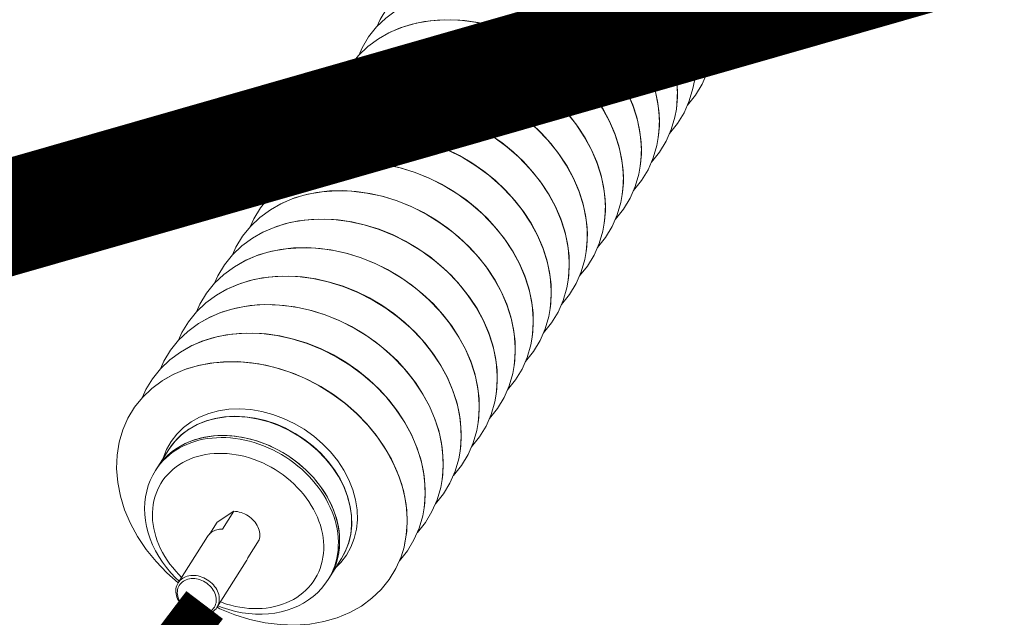
# Model space of a CAD drawing. Extents: x 0 to 839, y 0 to 592.
# Drawn here: x 429 to 437, y 286 to 291 of the extents above; entities that cross this region are included whole.
import ezdxf

# ---------------------------------------------------------------- set-up
doc = ezdxf.new("R2010")
doc.units = 0
doc.header["$LTSCALE"] = 5
doc.header["$MEASUREMENT"] = 0
doc.layers.add('OPERE ELTM', color=7, linetype='CONTINUOUS', lineweight=9)

# ---------------------------------------------------------------- blocks, each defined once
blk = doc.blocks.new('IBRIDO_PLANIMETRIA')
at = {"layer": 'OPERE ELTM', "linetype": 'Continuous'}
for p, q in [((-9.52, 3.1372), (-9.5559, 3.1178)), ((-9.4813, 3.1518), (-9.52, 3.1372)), ((-9.5884, 3.0937), (-9.6171, 3.0653)), ((-9.5559, 3.1178), (-9.5884, 3.0937)), ((-9.5368, 3.109), (-9.5718, 3.09)), ((-9.5566, 3.0991), (-9.5378, 3.1087)), ((-9.5378, 3.1087), (-9.5182, 3.1169)), ((-9.4989, 3.1233), (-9.5368, 3.109)), ((-9.5182, 3.1169), (-9.4979, 3.1238)), ((-9.6886, 2.9909), (-9.6077, 3.0629)), ((-9.5718, 3.0583), (-9.6097, 3.0441)), ((-9.5625, 3.0559), (-9.5798, 3.0512)), ((-9.5718, 3.0583), (-9.5316, 3.0676)), ((-9.5545, 3.063), (-9.5718, 3.0583)), ((-9.5369, 3.0667), (-9.5545, 3.063)), ((-9.5366, 3.0668), (-9.5369, 3.0667)), ((-9.5186, 3.0695), (-9.5366, 3.0668)), ((-9.5316, 3.0676), (-9.4895, 3.0719)), ((-9.5002, 3.0713), (-9.5186, 3.0695)), ((-9.6806, 2.998), (-9.6619, 3.0133)), ((-9.6448, 3.0251), (-9.6765, 3.0015)), ((-9.651, 3.021), (-9.665, 3.0109)), ((-9.6363, 3.0302), (-9.651, 3.021)), ((-9.6097, 3.0441), (-9.6448, 3.0251)), ((-9.6765, 3.0015), (-9.6806, 2.998)), ((-9.41, 2.7257), (-9.4925, 2.7007)), ((-9.4785, 2.6646), (-9.41, 2.7257)), ((-9.5373, 2.6608), (-9.4925, 2.7007)), ((-9.7287, 2.4932), (-9.5505, 2.6519)), ((-9.407, 2.5146), (-9.3385, 2.5756)), ((-9.7636, 2.5477), (-9.7285, 2.4933)), ((-9.5957, 2.3439), (-9.4175, 2.5025)), ((-9.0043, 2.4908), (-9.0085, 2.4728)), ((-8.9952, 2.5031), (-9.0057, 2.4624)), ((-8.9479, 2.4892), (-8.9677, 2.4541)), ((-8.9476, 2.4894), (-8.9665, 2.4558)), ((-8.9328, 2.5259), (-8.9476, 2.4894)), ((-9.0057, 2.4624), (-9.0208, 2.4242)), ((-9.0208, 2.4242), (-9.0406, 2.3891)), ((-9.0203, 2.4255), (-9.0291, 2.4081)), ((-8.9912, 2.4065), (-9.0237, 2.3824)), ((-9.1075, 2.3967), (-9.1168, 2.383)), ((-9.0967, 2.3262), (-9.0158, 2.3983)), ((-9.0406, 2.3891), (-9.0647, 2.3575)), ((-9.0237, 2.3824), (-9.0489, 2.3688)), ((-9.1886, 2.3167), (-9.203, 2.3085)), ((-9.0863, 2.336), (-9.0967, 2.3262)), ((-9.0647, 2.3575), (-9.0887, 2.3333)), ((-9.1796, 2.2738), (-9.2032, 2.2649))]:
    blk.add_line(p, q, dxfattribs=at)
for points in [[(-6.7263, 4.2191), (-6.745, 4.1705)], [(-6.745, 4.1705), (-6.7364, 4.1911)], [(-6.8138, 4.2264), (-6.8223, 4.1728), (-6.8359, 4.1215), (-6.8546, 4.0729)], [(-6.8546, 4.0729), (-6.846, 4.0935), (-6.828, 4.1489), (-6.8163, 4.2075), (-6.8111, 4.2684)], [(-6.9643, 3.9753), (-6.9556, 3.9958), (-6.9376, 4.0513), (-6.9259, 4.1099), (-6.9207, 4.1708), (-6.9221, 4.2334), (-6.9299, 4.2972)], [(-6.9223, 4.2407), (-6.9202, 4.1841), (-6.9235, 4.1288), (-6.9319, 4.0752), (-6.9456, 4.0239), (-6.9643, 3.9753)], [(-7.0739, 3.8777), (-7.0652, 3.8982), (-7.0472, 3.9537), (-7.0356, 4.0122), (-7.0304, 4.0732), (-7.0317, 4.1358), (-7.0395, 4.1995), (-7.0538, 4.2636), (-7.0743, 4.3273)], [(-7.0694, 4.3156), (-7.0518, 4.2581), (-7.0392, 4.2005), (-7.0319, 4.1431), (-7.0299, 4.0865), (-7.0331, 4.0311), (-7.0416, 3.9776), (-7.0552, 3.9263), (-7.0739, 3.8777)], [(-8.2298, 4.5819), (-8.2068, 4.6096), (-8.166, 4.6473), (-8.1205, 4.6793), (-8.0709, 4.7054), (-8.0175, 4.7252)], [(-7.2289, 4.33), (-7.2016, 4.2746), (-7.179, 4.218), (-7.1614, 4.1605), (-7.1489, 4.1029), (-7.1415, 4.0455), (-7.1395, 3.9888), (-7.1427, 3.9335), (-7.1512, 3.88), (-7.1648, 3.8287), (-7.1835, 3.7801)], [(-7.1835, 3.7801), (-7.1749, 3.8006), (-7.1569, 3.8561), (-7.1452, 3.9146), (-7.14, 3.9755), (-7.1413, 4.0382), (-7.1491, 4.1019), (-7.1634, 4.166), (-7.1839, 4.2297), (-7.2105, 4.2924), (-7.2428, 4.3533)], [(-7.4896, 4.4321), (-7.4462, 4.3864), (-7.4063, 4.3376), (-7.3703, 4.2861), (-7.3385, 4.2324), (-7.3112, 4.177), (-7.2886, 4.1203), (-7.271, 4.0629), (-7.2585, 4.0052), (-7.2512, 3.9478), (-7.2491, 3.8912), (-7.2523, 3.8359), (-7.2608, 3.7824), (-7.2745, 3.731), (-7.2931, 3.6824)], [(-7.2931, 3.6824), (-7.2845, 3.703), (-7.2665, 3.7585), (-7.2548, 3.817), (-7.2496, 3.8779), (-7.2509, 3.9406), (-7.2588, 4.0043), (-7.273, 4.0684), (-7.2936, 4.1321), (-7.3201, 4.1948), (-7.3525, 4.2557), (-7.3902, 4.3142), (-7.4329, 4.3697), (-7.4802, 4.4215)], [(-8.3394, 4.4843), (-8.3164, 4.512), (-8.2756, 4.5497), (-8.2302, 4.5817), (-8.1805, 4.6078), (-8.1271, 4.6276)], [(-7.4028, 3.5848), (-7.3941, 3.6054), (-7.3761, 3.6609), (-7.3644, 3.7194), (-7.3592, 3.7803), (-7.3606, 3.843), (-7.3684, 3.9067), (-7.3827, 3.9708), (-7.4032, 4.0345), (-7.4298, 4.0971), (-7.4621, 4.1581), (-7.4998, 4.2166), (-7.5425, 4.2721), (-7.5898, 4.3239), (-7.641, 4.3715), (-7.6957, 4.4144), (-7.7532, 4.4521), (-7.8129, 4.4841), (-7.8742, 4.5102), (-7.9364, 4.53), (-7.9988, 4.5433), (-8.0607, 4.55), (-8.1214, 4.55), (-8.1803, 4.5433), (-8.2368, 4.53)], [(-8.2367, 4.53), (-8.186, 4.5423), (-8.1332, 4.5493), (-8.0788, 4.5508), (-8.0233, 4.547), (-7.9672, 4.5377), (-7.911, 4.5231), (-7.8552, 4.5034), (-7.8003, 4.4786), (-7.7468, 4.449), (-7.6952, 4.4149), (-7.6458, 4.3766), (-7.5992, 4.3344), (-7.5558, 4.2887), (-7.5159, 4.24), (-7.4799, 4.1885), (-7.4481, 4.1348), (-7.4208, 4.0794), (-7.3983, 4.0227), (-7.3806, 3.9653), (-7.3681, 3.9076), (-7.3608, 3.8502), (-7.3587, 3.7936), (-7.362, 3.7383), (-7.3704, 3.6847), (-7.3841, 3.6334), (-7.4028, 3.5848)], [(-8.449, 4.3867), (-8.426, 4.4144), (-8.3853, 4.4521), (-8.3398, 4.4841), (-8.2901, 4.5102), (-8.2368, 4.53)], [(-8.5586, 4.2891), (-8.5356, 4.3168), (-8.4949, 4.3544), (-8.4494, 4.3865), (-8.3997, 4.4125), (-8.3464, 4.4323)], [(-7.5124, 3.4872), (-7.5038, 3.5078), (-7.4857, 3.5632), (-7.4741, 3.6218), (-7.4689, 3.6827), (-7.4702, 3.7454), (-7.478, 3.8091), (-7.4923, 3.8731), (-7.5128, 3.9369), (-7.5394, 3.9995), (-7.5717, 4.0605), (-7.6095, 4.119), (-7.6522, 4.1745), (-7.6994, 4.2263), (-7.7506, 4.2739), (-7.8053, 4.3168), (-7.8628, 4.3544), (-7.9226, 4.3865), (-7.9839, 4.4125), (-8.046, 4.4323), (-8.1084, 4.4457), (-8.1703, 4.4524), (-8.231, 4.4524), (-8.2899, 4.4457), (-8.3464, 4.4323)], [(-8.3463, 4.4323), (-8.2956, 4.4447), (-8.2428, 4.4516), (-8.1884, 4.4532), (-8.133, 4.4493), (-8.0769, 4.4401), (-8.0207, 4.4255), (-7.9649, 4.4057), (-7.91, 4.381), (-7.8564, 4.3514), (-7.8048, 4.3173), (-7.7554, 4.279), (-7.7089, 4.2368), (-7.6654, 4.1911), (-7.6255, 4.1423), (-7.5895, 4.0909), (-7.5577, 4.0372), (-7.5305, 3.9818), (-7.5079, 3.9251), (-7.4903, 3.8677), (-7.4777, 3.81), (-7.4704, 3.7526), (-7.4684, 3.696), (-7.4716, 3.6407), (-7.4801, 3.5871), (-7.4937, 3.5358), (-7.5124, 3.4872)], [(-8.6683, 4.1915), (-8.6453, 4.2192), (-8.6045, 4.2568), (-8.559, 4.2889), (-8.5094, 4.3149), (-8.456, 4.3347)], [(-8.456, 4.3347), (-8.4052, 4.347), (-8.3524, 4.354), (-8.2981, 4.3556), (-8.2426, 4.3517), (-8.1865, 4.3425), (-8.1303, 4.3279), (-8.0745, 4.3081), (-8.0196, 4.2833), (-7.9661, 4.2538), (-7.9144, 4.2197), (-7.8651, 4.1814), (-7.8185, 4.1392), (-7.775, 4.0935), (-7.7352, 4.0447), (-7.6992, 3.9933), (-7.6674, 3.9396), (-7.6401, 3.8842), (-7.6175, 3.8275), (-7.5999, 3.7701), (-7.5874, 3.7124), (-7.58, 3.655), (-7.578, 3.5984), (-7.5812, 3.5431), (-7.5897, 3.4895), (-7.6033, 3.4382), (-7.622, 3.3896)], [(-7.622, 3.3896), (-7.6134, 3.4101), (-7.5954, 3.4656), (-7.5837, 3.5242), (-7.5785, 3.5851), (-7.5798, 3.6477), (-7.5876, 3.7115), (-7.6019, 3.7755), (-7.6224, 3.8392), (-7.649, 3.9019), (-7.6813, 3.9628), (-7.7191, 4.0214), (-7.7618, 4.0769), (-7.809, 4.1287), (-7.8603, 4.1763), (-7.915, 4.2192), (-7.9725, 4.2568), (-8.0322, 4.2889), (-8.0935, 4.3149), (-8.1557, 4.3347), (-8.218, 4.348), (-8.2799, 4.3547), (-8.3407, 4.3547), (-8.3996, 4.348), (-8.456, 4.3347)], [(-8.5656, 4.2371), (-8.5149, 4.2494), (-8.4621, 4.2564), (-8.4077, 4.258), (-8.3522, 4.2541), (-8.2961, 4.2449), (-8.2399, 4.2303), (-8.1841, 4.2105), (-8.1292, 4.1857), (-8.0757, 4.1562), (-8.024, 4.1221), (-7.9747, 4.0838), (-7.9281, 4.0416), (-7.8847, 3.9959), (-7.8448, 3.9471), (-7.8088, 3.8956), (-7.777, 3.842), (-7.7497, 3.7865), (-7.7272, 3.7299), (-7.7095, 3.6724), (-7.697, 3.6148), (-7.6897, 3.5574), (-7.6876, 3.5008), (-7.6908, 3.4454), (-7.6993, 3.3919), (-7.713, 3.3406), (-7.7316, 3.292)], [(-7.7316, 3.292), (-7.723, 3.3125), (-7.705, 3.368), (-7.6933, 3.4265), (-7.6881, 3.4875), (-7.6894, 3.5501), (-7.6973, 3.6138), (-7.7115, 3.6779), (-7.7321, 3.7416), (-7.7586, 3.8043), (-7.791, 3.8652), (-7.8287, 3.9238), (-7.8714, 3.9792), (-7.9187, 4.0311), (-7.9699, 4.0787), (-8.0246, 4.1216), (-8.0821, 4.1592), (-8.1418, 4.1912), (-8.2031, 4.2173), (-8.2653, 4.2371), (-8.3277, 4.2504), (-8.3895, 4.2571), (-8.4503, 4.2571), (-8.5092, 4.2504), (-8.5656, 4.2371)], [(-6.8032, 4.0765), (-6.8028, 4.0767), (-6.7573, 4.1087), (-6.7165, 4.1464), (-6.6809, 4.1892), (-6.6509, 4.2369), (-6.6354, 4.2681)], [(-8.7779, 4.0938), (-8.7549, 4.1216), (-8.7141, 4.1592), (-8.6687, 4.1912), (-8.619, 4.2173), (-8.5656, 4.2371)], [(-6.9128, 3.9789), (-6.9124, 3.9791), (-6.8669, 4.0111), (-6.8262, 4.0488), (-6.7906, 4.0916), (-6.7605, 4.1392), (-6.745, 4.1705)], [(-8.8875, 3.9962), (-8.8645, 4.0239), (-8.8238, 4.0616), (-8.7783, 4.0936), (-8.7286, 4.1197), (-8.6753, 4.1395)], [(-7.8413, 3.1944), (-7.8326, 3.2149), (-7.8146, 3.2704), (-7.8029, 3.3289), (-7.7977, 3.3898), (-7.7991, 3.4525), (-7.8069, 3.5162), (-7.8212, 3.5803), (-7.8417, 3.644), (-7.8683, 3.7067), (-7.9006, 3.7676), (-7.9383, 3.8261), (-7.981, 3.8816), (-8.0283, 3.9335), (-8.0795, 3.9811), (-8.1342, 4.0239), (-8.1917, 4.0616), (-8.2514, 4.0936), (-8.3127, 4.1197), (-8.3749, 4.1395), (-8.4373, 4.1528), (-8.4992, 4.1595), (-8.5599, 4.1595), (-8.6188, 4.1528), (-8.6753, 4.1395)], [(-8.6752, 4.1395), (-8.6245, 4.1518), (-8.5717, 4.1588), (-8.5173, 4.1604), (-8.4618, 4.1565), (-8.4057, 4.1472), (-8.3495, 4.1327), (-8.2937, 4.1129), (-8.2388, 4.0881), (-8.1853, 4.0585), (-8.1337, 4.0245), (-8.0843, 3.9862), (-8.0377, 3.944), (-7.9943, 3.8983), (-7.9544, 3.8495), (-7.9184, 3.798), (-7.8866, 3.7443), (-7.8593, 3.6889), (-7.8368, 3.6323), (-7.8192, 3.5748), (-7.8066, 3.5172), (-7.7993, 3.4598), (-7.7972, 3.4031), (-7.8005, 3.3478), (-7.8089, 3.2943), (-7.8226, 3.243), (-7.8413, 3.1944)], [(-8.9972, 3.8986), (-8.9741, 3.9263), (-8.9334, 3.964), (-8.8879, 3.996), (-8.8382, 4.0221), (-8.7849, 4.0419)], [(-7.9509, 3.0967), (-7.9423, 3.1173), (-7.9242, 3.1728), (-7.9126, 3.2313), (-7.9074, 3.2922), (-7.9087, 3.3549), (-7.9165, 3.4186), (-7.9308, 3.4827), (-7.9513, 3.5464), (-7.9779, 3.6091), (-8.0102, 3.67), (-8.048, 3.7285), (-8.0907, 3.784), (-8.1379, 3.8358), (-8.1891, 3.8835), (-8.2438, 3.9263), (-8.3013, 3.964), (-8.3611, 3.996), (-8.4224, 4.0221), (-8.4845, 4.0419), (-8.5469, 4.0552), (-8.6088, 4.0619), (-8.6695, 4.0619), (-8.7284, 4.0552), (-8.7849, 4.0419)], [(-8.7848, 4.0419), (-8.7341, 4.0542), (-8.6813, 4.0612), (-8.6269, 4.0627), (-8.5715, 4.0589), (-8.5154, 4.0496), (-8.4592, 4.035), (-8.4034, 4.0153), (-8.3485, 3.9905), (-8.2949, 3.9609), (-8.2433, 3.9268), (-8.194, 3.8885), (-8.1474, 3.8464), (-8.1039, 3.8007), (-8.064, 3.7519), (-8.028, 3.7004), (-7.9963, 3.6467), (-7.969, 3.5913), (-7.9464, 3.5346), (-7.9288, 3.4772), (-7.9162, 3.4195), (-7.9089, 3.3621), (-7.9069, 3.3055), (-7.9101, 3.2502), (-7.9186, 3.1967), (-7.9322, 3.1453), (-7.9509, 3.0967)], [(-7.0224, 3.8812), (-7.022, 3.8815), (-6.9765, 3.9135), (-6.9358, 3.9511), (-6.9002, 3.994), (-6.8702, 4.0416), (-6.8546, 4.0729)], [(-8.8945, 3.9443), (-8.8437, 3.9566), (-8.7909, 3.9636), (-8.7366, 3.9651), (-8.6811, 3.9613), (-8.625, 3.952), (-8.5688, 3.9374), (-8.513, 3.9177), (-8.4581, 3.8929), (-8.4046, 3.8633), (-8.3529, 3.8292), (-8.3036, 3.7909), (-8.257, 3.7487), (-8.2136, 3.703), (-8.1737, 3.6543), (-8.1377, 3.6028), (-8.1059, 3.5491), (-8.0786, 3.4937), (-8.056, 3.437), (-8.0384, 3.3796), (-8.0259, 3.3219), (-8.0185, 3.2645), (-8.0165, 3.2079), (-8.0197, 3.1526), (-8.0282, 3.099), (-8.0418, 3.0477), (-8.0605, 2.9991)], [(-8.0605, 2.9991), (-8.0519, 3.0197), (-8.0339, 3.0752), (-8.0222, 3.1337), (-8.017, 3.1946), (-8.0183, 3.2573), (-8.0261, 3.321), (-8.0404, 3.3851), (-8.0609, 3.4488), (-8.0875, 3.5114), (-8.1198, 3.5724), (-8.1576, 3.6309), (-8.2003, 3.6864), (-8.2475, 3.7382), (-8.2988, 3.7858), (-8.3535, 3.8287), (-8.411, 3.8664), (-8.4707, 3.8984), (-8.532, 3.9245), (-8.5942, 3.9443), (-8.6565, 3.9576), (-8.7184, 3.9643), (-8.7792, 3.9643), (-8.8381, 3.9576), (-8.8945, 3.9443)], [(-7.132, 3.7836), (-7.1316, 3.7838), (-7.0862, 3.8159), (-7.0454, 3.8535), (-7.0098, 3.8964), (-6.9798, 3.944), (-6.9643, 3.9753)], [(-9.1068, 3.801), (-9.0838, 3.8287), (-9.043, 3.8664), (-8.9975, 3.8984), (-8.9479, 3.9245), (-8.8945, 3.9443)], [(-9.0041, 3.8466), (-8.9534, 3.859), (-8.9006, 3.8659), (-8.8462, 3.8675), (-8.7907, 3.8636), (-8.7346, 3.8544), (-8.6784, 3.8398), (-8.6226, 3.82), (-8.5677, 3.7953), (-8.5142, 3.7657), (-8.4625, 3.7316), (-8.4132, 3.6933), (-8.3666, 3.6511), (-8.3232, 3.6054), (-8.2833, 3.5566), (-8.2473, 3.5052), (-8.2155, 3.4515), (-8.1882, 3.3961), (-8.1657, 3.3394), (-8.148, 3.282), (-8.1355, 3.2243), (-8.1282, 3.1669), (-8.1261, 3.1103), (-8.1293, 3.055), (-8.1378, 3.0014), (-8.1515, 2.9501), (-8.1701, 2.9015)], [(-8.1701, 2.9015), (-8.1615, 2.9221), (-8.1435, 2.9775), (-8.1318, 3.0361), (-8.1266, 3.097), (-8.1279, 3.1597), (-8.1358, 3.2234), (-8.15, 3.2874), (-8.1706, 3.3512), (-8.1971, 3.4138), (-8.2295, 3.4748), (-8.2672, 3.5333), (-8.3099, 3.5888), (-8.3572, 3.6406), (-8.4084, 3.6882), (-8.4631, 3.7311), (-8.5206, 3.7687), (-8.5803, 3.8008), (-8.6416, 3.8268), (-8.7038, 3.8466), (-8.7662, 3.86), (-8.828, 3.8667), (-8.8888, 3.8667), (-8.9477, 3.86), (-9.0041, 3.8466)], [(-7.2417, 3.686), (-7.2413, 3.6862), (-7.1958, 3.7183), (-7.155, 3.7559), (-7.1195, 3.7988), (-7.0894, 3.8464), (-7.0739, 3.8777)], [(-9.2164, 3.7034), (-9.1934, 3.7311), (-9.1526, 3.7687), (-9.1072, 3.8008), (-9.0575, 3.8268), (-9.0041, 3.8466)], [(-7.3513, 3.5884), (-7.3509, 3.5886), (-7.3054, 3.6206), (-7.2647, 3.6583), (-7.2291, 3.7012), (-7.199, 3.7488), (-7.1835, 3.7801)], [(-9.326, 3.6058), (-9.303, 3.6335), (-9.2623, 3.6711), (-9.2168, 3.7032), (-9.1671, 3.7292), (-9.1138, 3.749)], [(-8.2798, 2.8039), (-8.2711, 2.8244), (-8.2531, 2.8799), (-8.2414, 2.9384), (-8.2362, 2.9994), (-8.2376, 3.062), (-8.2454, 3.1258), (-8.2597, 3.1898), (-8.2802, 3.2535), (-8.3068, 3.3162), (-8.3391, 3.3771), (-8.3768, 3.4357), (-8.4196, 3.4912), (-8.4668, 3.543), (-8.518, 3.5906), (-8.5727, 3.6335), (-8.6302, 3.6711), (-8.69, 3.7032), (-8.7512, 3.7292), (-8.8134, 3.749), (-8.8758, 3.7623), (-8.9377, 3.769), (-8.9984, 3.769), (-9.0573, 3.7623), (-9.1138, 3.749)], [(-9.1137, 3.749), (-9.063, 3.7613), (-9.0102, 3.7683), (-8.9558, 3.7699), (-8.9003, 3.766), (-8.8442, 3.7568), (-8.788, 3.7422), (-8.7322, 3.7224), (-8.6773, 3.6976), (-8.6238, 3.6681), (-8.5722, 3.634), (-8.5228, 3.5957), (-8.4762, 3.5535), (-8.4328, 3.5078), (-8.3929, 3.459), (-8.3569, 3.4076), (-8.3251, 3.3539), (-8.2978, 3.2985), (-8.2753, 3.2418), (-8.2577, 3.1844), (-8.2451, 3.1267), (-8.2378, 3.0693), (-8.2357, 3.0127), (-8.239, 2.9574), (-8.2474, 2.9038), (-8.2611, 2.8525), (-8.2798, 2.8039)], [(-9.4357, 3.5081), (-9.4126, 3.5359), (-9.3719, 3.5735), (-9.3264, 3.6055), (-9.2767, 3.6316), (-9.2234, 3.6514)], [(-8.3894, 2.7063), (-8.3808, 2.7268), (-8.3627, 2.7823), (-8.3511, 2.8408), (-8.3459, 2.9018), (-8.3472, 2.9644), (-8.355, 3.0281), (-8.3693, 3.0922), (-8.3898, 3.1559), (-8.4164, 3.2186), (-8.4487, 3.2795), (-8.4865, 3.3381), (-8.5292, 3.3935), (-8.5764, 3.4454), (-8.6277, 3.493), (-8.6823, 3.5359), (-8.7398, 3.5735), (-8.7996, 3.6055), (-8.8609, 3.6316), (-8.923, 3.6514), (-8.9854, 3.6647), (-9.0473, 3.6714), (-9.108, 3.6714), (-9.1669, 3.6647), (-9.2234, 3.6514)], [(-9.2233, 3.6514), (-9.1726, 3.6637), (-9.1198, 3.6707), (-9.0654, 3.6723), (-9.01, 3.6684), (-8.9539, 3.6592), (-8.8977, 3.6446), (-8.8419, 3.6248), (-8.787, 3.6), (-8.7335, 3.5705), (-8.6818, 3.5364), (-8.6325, 3.4981), (-8.5859, 3.4559), (-8.5424, 3.4102), (-8.5025, 3.3614), (-8.4665, 3.3099), (-8.4348, 3.2563), (-8.4075, 3.2008), (-8.3849, 3.1442), (-8.3673, 3.0867), (-8.3547, 3.0291), (-8.3474, 2.9717), (-8.3454, 2.9151), (-8.3486, 2.8597), (-8.3571, 2.8062), (-8.3707, 2.7549), (-8.3894, 2.7063)], [(-7.4609, 3.4908), (-7.4605, 3.491), (-7.415, 3.523), (-7.3743, 3.5607), (-7.3387, 3.6035), (-7.3087, 3.6512), (-7.2931, 3.6824)], [(-9.333, 3.5538), (-9.2822, 3.5661), (-9.2295, 3.5731), (-9.1751, 3.5747), (-9.1196, 3.5708), (-9.0635, 3.5615), (-9.0073, 3.547), (-8.9515, 3.5272), (-8.8966, 3.5024), (-8.8431, 3.4728), (-8.7914, 3.4388), (-8.7421, 3.4005), (-8.6955, 3.3583), (-8.6521, 3.3126), (-8.6122, 3.2638), (-8.5762, 3.2123), (-8.5444, 3.1586), (-8.5171, 3.1032), (-8.4945, 3.0466), (-8.4769, 2.9891), (-8.4644, 2.9315), (-8.457, 2.8741), (-8.455, 2.8174), (-8.4582, 2.7621), (-8.4667, 2.7086), (-8.4803, 2.6573), (-8.499, 2.6087)], [(-8.499, 2.6087), (-8.4904, 2.6292), (-8.4724, 2.6847), (-8.4607, 2.7432), (-8.4555, 2.8041), (-8.4568, 2.8668), (-8.4646, 2.9305), (-8.4789, 2.9946), (-8.4994, 3.0583), (-8.526, 3.121), (-8.5584, 3.1819), (-8.5961, 3.2404), (-8.6388, 3.2959), (-8.686, 3.3478), (-8.7373, 3.3954), (-8.792, 3.4382), (-8.8495, 3.4759), (-8.9092, 3.5079), (-8.9705, 3.534), (-9.0327, 3.5538), (-9.095, 3.5671), (-9.1569, 3.5738), (-9.2177, 3.5738), (-9.2766, 3.5671), (-9.333, 3.5538)], [(-7.5705, 3.3932), (-7.5701, 3.3934), (-7.5247, 3.4254), (-7.4839, 3.4631), (-7.4483, 3.5059), (-7.4183, 3.5535), (-7.4028, 3.5848)], [(-9.5453, 3.4105), (-9.5223, 3.4382), (-9.4815, 3.4759), (-9.436, 3.5079), (-9.3864, 3.534), (-9.333, 3.5538)], [(-9.4426, 3.4562), (-9.3919, 3.4685), (-9.3391, 3.4755), (-9.2847, 3.477), (-9.2292, 3.4732), (-9.1731, 3.4639), (-9.1169, 3.4493), (-9.0611, 3.4296), (-9.0062, 3.4048), (-8.9527, 3.3752), (-8.901, 3.3411), (-8.8517, 3.3028), (-8.8051, 3.2607), (-8.7617, 3.215), (-8.7218, 3.1662), (-8.6858, 3.1147), (-8.654, 3.061), (-8.6267, 3.0056), (-8.6042, 2.9489), (-8.5865, 2.8915), (-8.574, 2.8338), (-8.5667, 2.7764), (-8.5646, 2.7198), (-8.5678, 2.6645), (-8.5763, 2.611), (-8.59, 2.5596), (-8.6086, 2.511)], [(-8.6086, 2.511), (-8.6, 2.5316), (-8.582, 2.5871), (-8.5703, 2.6456), (-8.5651, 2.7065), (-8.5664, 2.7692), (-8.5743, 2.8329), (-8.5885, 2.897), (-8.6091, 2.9607), (-8.6356, 3.0234), (-8.668, 3.0843), (-8.7057, 3.1428), (-8.7484, 3.1983), (-8.7957, 3.2501), (-8.8469, 3.2977), (-8.9016, 3.3406), (-8.9591, 3.3783), (-9.0188, 3.4103), (-9.0801, 3.4364), (-9.1423, 3.4562), (-9.2047, 3.4695), (-9.2665, 3.4762), (-9.3273, 3.4762), (-9.3862, 3.4695), (-9.4426, 3.4562)], [(-7.6802, 3.2955), (-7.6798, 3.2958), (-7.6343, 3.3278), (-7.5935, 3.3654), (-7.558, 3.4083), (-7.5279, 3.4559), (-7.5124, 3.4872)], [(-9.655, 3.3127), (-9.6319, 3.3406), (-9.5911, 3.3783), (-9.5457, 3.4103), (-9.496, 3.4364), (-9.4426, 3.4562)], [(-7.7898, 3.1979), (-7.7894, 3.1981), (-7.7439, 3.2302), (-7.7032, 3.2678), (-7.6676, 3.3107), (-7.6375, 3.3583), (-7.622, 3.3896)], [(-9.5525, 3.3583), (-9.6059, 3.3385), (-9.6556, 3.3125), (-9.701, 3.2804), (-9.7418, 3.2428), (-9.7774, 3.1999), (-9.8074, 3.1523), (-9.8316, 3.1004), (-9.8496, 3.045), (-9.8613, 2.9864), (-9.8665, 2.9255), (-9.8651, 2.8628), (-9.8573, 2.7991), (-9.8431, 2.7351), (-9.8225, 2.6713), (-9.7959, 2.6087), (-9.7636, 2.5477)], [(-9.5525, 3.3583), (-9.4961, 3.3716), (-9.4372, 3.3783), (-9.3764, 3.3783), (-9.3145, 3.3716), (-9.2522, 3.3583), (-9.19, 3.3385), (-9.1287, 3.3125), (-9.069, 3.2804), (-9.0115, 3.2428), (-8.9568, 3.1999), (-8.9056, 3.1523), (-8.8583, 3.1004), (-8.8156, 3.045), (-8.7779, 2.9864), (-8.7455, 2.9255), (-8.719, 2.8628), (-8.6984, 2.7991), (-8.6842, 2.7351), (-8.6763, 2.6713), (-8.675, 2.6087), (-8.6802, 2.5477), (-8.6919, 2.4892), (-8.7099, 2.4337), (-8.7341, 2.3819), (-8.74, 2.3714)], [(-9.5522, 3.3584), (-9.4996, 3.3711), (-9.4449, 3.378), (-9.3884, 3.3791), (-9.3309, 3.3745), (-9.2728, 3.364), (-9.2146, 3.3478), (-9.157, 3.3261), (-9.1005, 3.2992), (-9.0456, 3.2671), (-8.9929, 3.2303), (-8.9429, 3.1891), (-8.8959, 3.1439), (-8.8525, 3.0951), (-8.8131, 3.0432), (-8.778, 2.9887), (-8.7477, 2.9321), (-8.7223, 2.8739), (-8.7021, 2.8147), (-8.6873, 2.755), (-8.678, 2.6954), (-8.6744, 2.6366), (-8.6764, 2.5789), (-8.6841, 2.5231), (-8.6974, 2.4695), (-8.716, 2.4188), (-8.74, 2.3714)], [(-7.8994, 3.1003), (-7.899, 3.1005), (-7.8535, 3.1326), (-7.8128, 3.1702), (-7.7772, 3.2131), (-7.7472, 3.2607), (-7.7316, 3.292)], [(-8.009, 3.0027), (-8.0086, 3.0029), (-7.9632, 3.0349), (-7.9224, 3.0726), (-7.8868, 3.1155), (-7.8568, 3.1631), (-7.8413, 3.1944)], [(-9.4989, 3.1233), (-9.4587, 3.1326), (-9.4166, 3.1368), (-9.3732, 3.136), (-9.329, 3.13), (-9.2846, 3.1191), (-9.2406, 3.1032), (-9.1974, 3.0827), (-9.1557, 3.0577), (-9.1159, 3.0286), (-9.0787, 2.9958), (-9.0443, 2.9596), (-9.0133, 2.9205), (-8.9861, 2.8791)], [(-9.4979, 3.1238), (-9.4594, 3.1329), (-9.4191, 3.1373), (-9.3776, 3.137), (-9.3354, 3.1321), (-9.2928, 3.1226), (-9.2505, 3.1085), (-9.2088, 3.0901), (-9.1684, 3.0675), (-9.1296, 3.0411), (-9.0929, 3.0111), (-9.0587, 2.9779), (-9.0275, 2.9418), (-8.9995, 2.9033), (-8.9751, 2.8629)], [(-9.4813, 3.1518), (-9.4401, 3.1613), (-9.3971, 3.1657), (-9.3527, 3.1648), (-9.3075, 3.1587), (-9.2621, 3.1475), (-9.217, 3.1313), (-9.1729, 3.1103), (-9.1302, 3.0847), (-9.0895, 3.055), (-9.0514, 3.0214), (-9.0162, 2.9844), (-8.9845, 2.9444), (-8.9566, 2.902), (-8.933, 2.8577), (-8.9138, 2.8121), (-8.8993, 2.7657), (-8.8898, 2.719), (-8.8852, 2.6728), (-8.8858, 2.6275), (-8.8914, 2.5838), (-8.9021, 2.5422), (-8.9176, 2.5032), (-8.9378, 2.4672)], [(-9.6077, 3.0629), (-9.5916, 3.0762), (-9.5746, 3.0883), (-9.5566, 3.0991)], [(-9.5718, 3.09), (-9.6036, 3.0665), (-9.6077, 3.0629)], [(-8.1187, 2.9051), (-8.1183, 2.9053), (-8.0728, 2.9373), (-8.032, 2.975), (-7.9965, 3.0178), (-7.9664, 3.0655), (-7.9509, 3.0967)], [(-9.5798, 3.0512), (-9.5967, 3.0456), (-9.6131, 3.039), (-9.629, 3.0315), (-9.6443, 3.0231), (-9.659, 3.0139), (-9.673, 3.0038)], [(-9.6171, 3.0653), (-9.6418, 3.033), (-9.6423, 3.0321)], [(-9.6051, 3.0461), (-9.621, 3.0386), (-9.6363, 3.0302)], [(-9.6205, 3.0389), (-9.5982, 3.0491), (-9.5748, 3.0575)], [(-9.5718, 3.0583), (-9.5887, 3.0527), (-9.6051, 3.0461)], [(-9.5266, 3.0624), (-9.5447, 3.0596), (-9.5625, 3.0559)], [(-9.0438, 2.7637), (-9.0534, 2.7829), (-9.0639, 2.8017), (-9.0751, 2.8202), (-9.087, 2.8383), (-9.0998, 2.856), (-9.1132, 2.8732), (-9.1273, 2.8899), (-9.142, 2.906), (-9.1573, 2.9215), (-9.1732, 2.9364), (-9.1897, 2.9507), (-9.2066, 2.9642), (-9.224, 2.977), (-9.2417, 2.989), (-9.2599, 3.0002), (-9.2783, 3.0106), (-9.2971, 3.0201), (-9.316, 3.0288), (-9.3352, 3.0366), (-9.3545, 3.0435), (-9.3739, 3.0494), (-9.3933, 3.0544), (-9.4127, 3.0585), (-9.4321, 3.0616), (-9.4514, 3.0637), (-9.4705, 3.0648), (-9.4894, 3.065), (-9.5082, 3.0642), (-9.5266, 3.0624)], [(-9.0559, 2.8088), (-9.0671, 2.8273), (-9.0791, 2.8454), (-9.0918, 2.8631), (-9.1052, 2.8803), (-9.1193, 2.897), (-9.134, 2.9131), (-9.1493, 2.9287), (-9.1653, 2.9435), (-9.1817, 2.9578), (-9.1986, 2.9713), (-9.216, 2.9841), (-9.2337, 2.9961), (-9.2519, 3.0073), (-9.2703, 3.0177), (-9.2891, 3.0273), (-9.308, 3.0359), (-9.3272, 3.0437), (-9.3465, 3.0506), (-9.3659, 3.0565), (-9.3853, 3.0616), (-9.4047, 3.0656), (-9.4241, 3.0687), (-9.4434, 3.0708), (-9.4625, 3.072), (-9.4815, 3.0721), (-9.5002, 3.0713)], [(-9.4895, 3.0719), (-9.4461, 3.071), (-9.4019, 3.0651), (-9.3575, 3.0541), (-9.3135, 3.0383), (-9.2703, 3.0177), (-9.2286, 2.9927), (-9.1889, 2.9637), (-9.1516, 2.9308), (-9.1172, 2.8947), (-9.0862, 2.8556), (-9.059, 2.8142)], [(-9.673, 3.0038), (-9.6864, 2.9928), (-9.6886, 2.9909)], [(-9.665, 3.0109), (-9.6784, 2.9999), (-9.6806, 2.998)], [(-9.6619, 3.0133), (-9.6418, 3.0269), (-9.6205, 3.0389)], [(-9.7474, 2.5436), (-9.7595, 2.571), (-9.7698, 2.5987), (-9.7784, 2.6267), (-9.7851, 2.6549), (-9.7899, 2.683), (-9.7929, 2.711), (-9.794, 2.7388), (-9.7932, 2.7662), (-9.7906, 2.793), (-9.786, 2.8191), (-9.7797, 2.8445), (-9.7716, 2.8689), (-9.7617, 2.8923), (-9.7502, 2.9146), (-9.737, 2.9357), (-9.7223, 2.9554), (-9.7062, 2.9739), (-9.6886, 2.9909)], [(-9.628, 2.9678), (-9.6424, 2.9597), (-9.6561, 2.9507), (-9.6692, 2.9408), (-9.6816, 2.9301), (-9.6932, 2.9186), (-9.7041, 2.9064), (-9.7142, 2.8934), (-9.7235, 2.8796), (-9.7319, 2.8653), (-9.7395, 2.8503), (-9.7461, 2.8347), (-9.7519, 2.8186), (-9.7568, 2.802), (-9.7607, 2.785), (-9.7636, 2.7675), (-9.7657, 2.7497), (-9.7667, 2.7316), (-9.7668, 2.7132), (-9.7659, 2.6946), (-9.7641, 2.6759), (-9.7613, 2.6571), (-9.7576, 2.6382), (-9.7529, 2.6193), (-9.7473, 2.6005), (-9.7408, 2.5817), (-9.7334, 2.5632), (-9.7251, 2.5448)], [(-9.1059, 2.7316), (-9.115, 2.7497), (-9.1249, 2.7675), (-9.1357, 2.785), (-9.1472, 2.802), (-9.1594, 2.8186), (-9.1724, 2.8347), (-9.186, 2.8503), (-9.2002, 2.8653), (-9.215, 2.8796), (-9.2304, 2.8934), (-9.2463, 2.9064), (-9.2626, 2.9186), (-9.2794, 2.9301), (-9.2966, 2.9408), (-9.314, 2.9507), (-9.3318, 2.9597), (-9.3497, 2.9678), (-9.3679, 2.9751), (-9.3862, 2.9814), (-9.4046, 2.9867), (-9.4229, 2.9912), (-9.4413, 2.9946), (-9.4596, 2.9971), (-9.4778, 2.9985), (-9.4958, 2.999), (-9.5136, 2.9985), (-9.5311, 2.9971), (-9.5483, 2.9946), (-9.5652, 2.9912), (-9.5816, 2.9867), (-9.5976, 2.9814), (-9.6131, 2.9751), (-9.628, 2.9678)], [(-8.2283, 2.8075), (-8.2279, 2.8077), (-8.1824, 2.8397), (-8.1417, 2.8774), (-8.1061, 2.9202), (-8.076, 2.9678), (-8.0605, 2.9991)], [(-8.9861, 2.8791), (-8.9629, 2.8358), (-8.9441, 2.7912), (-8.93, 2.7458), (-8.9207, 2.7002), (-8.9162, 2.655), (-8.9168, 2.6108), (-8.9223, 2.568), (-8.9327, 2.5273), (-8.9479, 2.4892)], [(-8.3379, 2.7098), (-8.3375, 2.7101), (-8.292, 2.7421), (-8.2513, 2.7797), (-8.2157, 2.8226), (-8.1857, 2.8702), (-8.1701, 2.9015)], [(-8.9751, 2.8629), (-8.9546, 2.8209), (-8.9381, 2.7779), (-8.926, 2.7343), (-8.9183, 2.6907), (-8.9151, 2.6476), (-8.9165, 2.6054), (-8.9224, 2.5647), (-8.9328, 2.5259)], [(-9.059, 2.8142), (-9.0358, 2.7709), (-9.0171, 2.7262), (-9.0029, 2.6808), (-8.9936, 2.6353), (-8.9892, 2.5901), (-8.9897, 2.5458), (-8.9952, 2.5031)], [(-9.0358, 2.7709), (-9.0454, 2.79), (-9.0559, 2.8088)], [(-8.4475, 2.6122), (-8.4471, 2.6124), (-8.4017, 2.6445), (-8.3609, 2.6821), (-8.3253, 2.725), (-8.2953, 2.7726), (-8.2798, 2.8039)], [(-9.0438, 2.7637), (-9.0351, 2.7444), (-9.0272, 2.7247), (-9.0201, 2.705), (-9.014, 2.6851), (-9.0088, 2.6652), (-9.0045, 2.6452), (-9.0012, 2.6253), (-8.9988, 2.6055), (-8.9973, 2.5858), (-8.9968, 2.5662), (-8.9972, 2.5469), (-8.9986, 2.5279), (-9.001, 2.5091), (-9.0043, 2.4908)], [(-9.0358, 2.7709), (-9.0271, 2.7515), (-9.0192, 2.7319), (-9.0121, 2.7121), (-9.006, 2.6922), (-9.0008, 2.6723), (-8.9965, 2.6523), (-8.9932, 2.6324), (-8.9908, 2.6126), (-8.9893, 2.5929), (-8.9888, 2.5733), (-8.9892, 2.554), (-8.9906, 2.535)], [(-9.41, 2.7257), (-9.4024, 2.7231), (-9.3951, 2.72), (-9.3878, 2.7162), (-9.3808, 2.7119), (-9.374, 2.7071), (-9.3675, 2.7018), (-9.3613, 2.696), (-9.3555, 2.6898), (-9.3502, 2.6833), (-9.3453, 2.6764), (-9.3409, 2.6692), (-9.3371, 2.6618), (-9.3338, 2.6543), (-9.3311, 2.6466), (-9.3291, 2.6389), (-9.3276, 2.6312), (-9.3268, 2.6235), (-9.3265, 2.6159), (-9.327, 2.6085), (-9.3281, 2.6013), (-9.3297, 2.5944), (-9.3321, 2.5878), (-9.335, 2.5815), (-9.3385, 2.5756)], [(-9.1059, 2.7316), (-9.0976, 2.7132), (-9.0902, 2.6946), (-9.0837, 2.6759), (-9.0781, 2.6571), (-9.0734, 2.6382), (-9.0697, 2.6193), (-9.0669, 2.6005), (-9.0651, 2.5817), (-9.0642, 2.5632), (-9.0643, 2.5448), (-9.0653, 2.5267), (-9.0673, 2.5089)], [(-8.5572, 2.5146), (-8.5568, 2.5148), (-8.5113, 2.5469), (-8.4705, 2.5845), (-8.435, 2.6274), (-8.4049, 2.675), (-8.3894, 2.7063)], [(-9.5505, 2.6519), (-9.5459, 2.6556), (-9.5414, 2.6586), (-9.5365, 2.6613), (-9.5314, 2.6636), (-9.5261, 2.6654)], [(-9.5261, 2.6654), (-9.5205, 2.6669), (-9.5148, 2.6678), (-9.509, 2.6684), (-9.503, 2.6685), (-9.4969, 2.6682), (-9.4908, 2.6675), (-9.4846, 2.6663), (-9.4785, 2.6646)], [(-8.6668, 2.417), (-8.6664, 2.4172), (-8.6209, 2.4492), (-8.5802, 2.4869), (-8.5446, 2.5298), (-8.5145, 2.5774), (-8.499, 2.6087)], [(-9.7229, 2.4984), (-9.7337, 2.5169), (-9.7474, 2.5436)], [(-9.7077, 2.5119), (-9.716, 2.5267), (-9.7251, 2.5448)], [(-8.9906, 2.535), (-8.993, 2.5162), (-8.9963, 2.4979), (-9.0005, 2.4799)], [(-9.7287, 2.4932), (-9.7334, 2.4885), (-9.7378, 2.4832), (-9.7416, 2.4773), (-9.7448, 2.471), (-9.7473, 2.4642), (-9.7492, 2.4572), (-9.7505, 2.4498), (-9.7511, 2.4422), (-9.751, 2.4344), (-9.7502, 2.4265), (-9.7488, 2.4186), (-9.7467, 2.4106), (-9.7439, 2.4027), (-9.7405, 2.3949), (-9.7366, 2.3873), (-9.732, 2.3799), (-9.727, 2.3729), (-9.7214, 2.3662), (-9.7154, 2.3598), (-9.709, 2.354), (-9.7022, 2.3486), (-9.6952, 2.3437), (-9.6878, 2.3394), (-9.6803, 2.3358), (-9.6727, 2.3327), (-9.6649, 2.3303), (-9.6572, 2.3286), (-9.6494, 2.3275), (-9.6418, 2.3272), (-9.6343, 2.3275), (-9.6271, 2.3286), (-9.6201, 2.3303)], [(-9.7046, 2.4939), (-9.7109, 2.4916), (-9.7169, 2.4886), (-9.7224, 2.485), (-9.7275, 2.4809), (-9.732, 2.4761), (-9.736, 2.4708), (-9.7394, 2.465), (-9.7422, 2.4588), (-9.7444, 2.4523), (-9.7458, 2.4454), (-9.7466, 2.4382), (-9.7467, 2.4308), (-9.7462, 2.4233), (-9.7449, 2.4158), (-9.743, 2.4082), (-9.7405, 2.4006), (-9.7373, 2.3932), (-9.7335, 2.386), (-9.7291, 2.379), (-9.7242, 2.3723), (-9.7188, 2.366), (-9.713, 2.36), (-9.7068, 2.3546), (-9.7002, 2.3496), (-9.6934, 2.3453), (-9.6863, 2.3415), (-9.679, 2.3383), (-9.6717, 2.3358), (-9.6643, 2.3339), (-9.6569, 2.3327), (-9.6496, 2.3323), (-9.6425, 2.3325), (-9.6356, 2.3334), (-9.6289, 2.3351)], [(-9.7042, 2.5068), (-9.7109, 2.5044), (-9.7172, 2.5013), (-9.7231, 2.4977), (-9.7287, 2.4932)], [(-9.7046, 2.4939), (-9.6979, 2.4955), (-9.691, 2.4965), (-9.6838, 2.4967), (-9.6765, 2.4962), (-9.6692, 2.4951), (-9.6618, 2.4932), (-9.6544, 2.4907), (-9.6472, 2.4875), (-9.6401, 2.4837), (-9.6332, 2.4793), (-9.6267, 2.4744), (-9.6204, 2.4689), (-9.6146, 2.463), (-9.6092, 2.4567), (-9.6043, 2.45), (-9.6, 2.443), (-9.5962, 2.4358), (-9.593, 2.4283), (-9.5904, 2.4208), (-9.5885, 2.4132), (-9.5873, 2.4056), (-9.5867, 2.3981), (-9.5868, 2.3908), (-9.5876, 2.3836), (-9.5891, 2.3767), (-9.5912, 2.3701), (-9.594, 2.3639), (-9.5974, 2.3582), (-9.6014, 2.3529), (-9.6059, 2.3481), (-9.611, 2.3439), (-9.6165, 2.3403), (-9.6225, 2.3374), (-9.6289, 2.3351)], [(-9.7042, 2.5068), (-9.6972, 2.5085), (-9.69, 2.5096), (-9.6825, 2.5099), (-9.6749, 2.5096), (-9.6671, 2.5085), (-9.6594, 2.5068), (-9.6516, 2.5044), (-9.644, 2.5013), (-9.6365, 2.4977), (-9.6291, 2.4934), (-9.6221, 2.4885), (-9.6153, 2.4832), (-9.6089, 2.4773), (-9.6029, 2.471), (-9.5973, 2.4642), (-9.5923, 2.4572), (-9.5877, 2.4498), (-9.5838, 2.4422), (-9.5804, 2.4344), (-9.5777, 2.4265), (-9.5755, 2.4186), (-9.5741, 2.4106), (-9.5733, 2.4027), (-9.5732, 2.3949), (-9.5738, 2.3873), (-9.5751, 2.3799), (-9.577, 2.3729), (-9.5795, 2.3662), (-9.5827, 2.3598), (-9.5865, 2.354), (-9.5909, 2.3486), (-9.5957, 2.3439)], [(-9.407, 2.5146), (-9.4102, 2.5102), (-9.4139, 2.506), (-9.4175, 2.5025)], [(-9.0673, 2.5089), (-9.0703, 2.4914), (-9.0742, 2.4744), (-9.0791, 2.4578), (-9.0849, 2.4417), (-9.0915, 2.4261), (-9.0991, 2.4111), (-9.1075, 2.3967)], [(-8.7305, 2.3516), (-8.6898, 2.3893), (-8.6542, 2.4321), (-8.6242, 2.4798), (-8.6086, 2.511)], [(-9.0005, 2.4799), (-9.0057, 2.4624), (-9.0117, 2.4454), (-9.0187, 2.4289), (-9.0265, 2.4129), (-9.0352, 2.3976), (-9.0448, 2.3829), (-9.0552, 2.3689), (-9.0663, 2.3557), (-9.0783, 2.3431), (-9.0887, 2.3333)], [(-9.0085, 2.4728), (-9.0137, 2.4553), (-9.0197, 2.4382), (-9.0267, 2.4217), (-9.0345, 2.4058), (-9.0432, 2.3905), (-9.0528, 2.3758), (-9.0632, 2.3618), (-9.0743, 2.3485), (-9.0863, 2.336)], [(-8.9665, 2.4558), (-8.9893, 2.4253), (-9.0158, 2.3983)], [(-8.9677, 2.4541), (-8.9918, 2.4225), (-9.0158, 2.3983)], [(-8.9378, 2.4672), (-8.9625, 2.4349), (-8.9912, 2.4065)], [(-9.0291, 2.4081), (-9.0417, 2.3874), (-9.0559, 2.368)], [(-9.203, 2.3085), (-9.2179, 2.3013), (-9.2334, 2.295), (-9.2494, 2.2896), (-9.2658, 2.2852), (-9.2826, 2.2818), (-9.2998, 2.2793), (-9.3174, 2.2778), (-9.3352, 2.2773), (-9.3532, 2.2778), (-9.3714, 2.2793), (-9.3897, 2.2818), (-9.408, 2.2852), (-9.4264, 2.2896), (-9.4448, 2.295), (-9.4631, 2.3013), (-9.4812, 2.3085), (-9.4992, 2.3167), (-9.517, 2.3257), (-9.5344, 2.3356), (-9.5516, 2.3463), (-9.5683, 2.3578), (-9.5747, 2.3625)], [(-9.1168, 2.383), (-9.1269, 2.37), (-9.1378, 2.3578), (-9.1494, 2.3463), (-9.1618, 2.3356), (-9.1749, 2.3257), (-9.1886, 2.3167)], [(-9.0559, 2.368), (-9.0716, 2.3499), (-9.0887, 2.3333)], [(-8.74, 2.3714), (-8.7641, 2.3343), (-8.7997, 2.2914), (-8.8404, 2.2538), (-8.8859, 2.2217), (-8.9356, 2.1957), (-8.9889, 2.1759)], [(-9.5957, 2.3439), (-9.6012, 2.3394), (-9.6071, 2.3358), (-9.6134, 2.3327), (-9.6201, 2.3303)], [(-9.5953, 2.3442), (-9.5847, 2.3343), (-9.53, 2.2914), (-9.4725, 2.2538), (-9.4128, 2.2217), (-9.3515, 2.1957), (-9.2893, 2.1759), (-9.2269, 2.1625), (-9.165, 2.1559), (-9.1043, 2.1559), (-9.0454, 2.1625), (-8.9889, 2.1759)], [(-9.2032, 2.2649), (-9.2276, 2.2578), (-9.2529, 2.2526), (-9.2789, 2.2492), (-9.3055, 2.2477), (-9.3325, 2.2482), (-9.3599, 2.2506), (-9.3874, 2.255), (-9.415, 2.2613), (-9.4424, 2.2694), (-9.4697, 2.2794), (-9.4965, 2.2912), (-9.5229, 2.3047), (-9.5486, 2.3199), (-9.5736, 2.3367), (-9.5899, 2.349)], [(-9.0967, 2.3262), (-9.1156, 2.3107), (-9.1358, 2.2968), (-9.1572, 2.2845), (-9.1796, 2.2738)], [(-8.7765, 2.3193), (-8.776, 2.3196), (-8.7305, 2.3516)]]:
    blk.add_lwpolyline(points, dxfattribs=at)

msp = doc.modelspace()

# ---------------------------------------------------------------- linework, layer by layer
at = {"layer": 'OPERE ELTM', "const_width": 1}
msp.add_lwpolyline([(497.1088, 308.8931), (428.2515, 289.1485)], dxfattribs=at)
at = {"layer": 'OPERE ELTM', "const_width": 0.4}
msp.add_lwpolyline([(430.2498, 285.8578), (429.9674, 285.4858, 0.236409), (429.1435, 281.0843), (434.5502, 262.2289, 0.061476), (436.4674, 257.7201), (438.1247, 254.8578, -0.061476), (440.042, 250.3489), (443.0468, 239.8754)], format="xyb", dxfattribs=at)

# ---------------------------------------------------------------- block references
at = {"layer": 'OPERE ELTM', "linetype": 'Continuous', "xscale": 2, "yscale": 2, "zscale": 2, "rotation": 15.99999999999996}
msp.add_blockref('IBRIDO_PLANIMETRIA', (450.0971, 286.6209), dxfattribs=at)

doc.saveas('drawing.dxf')
